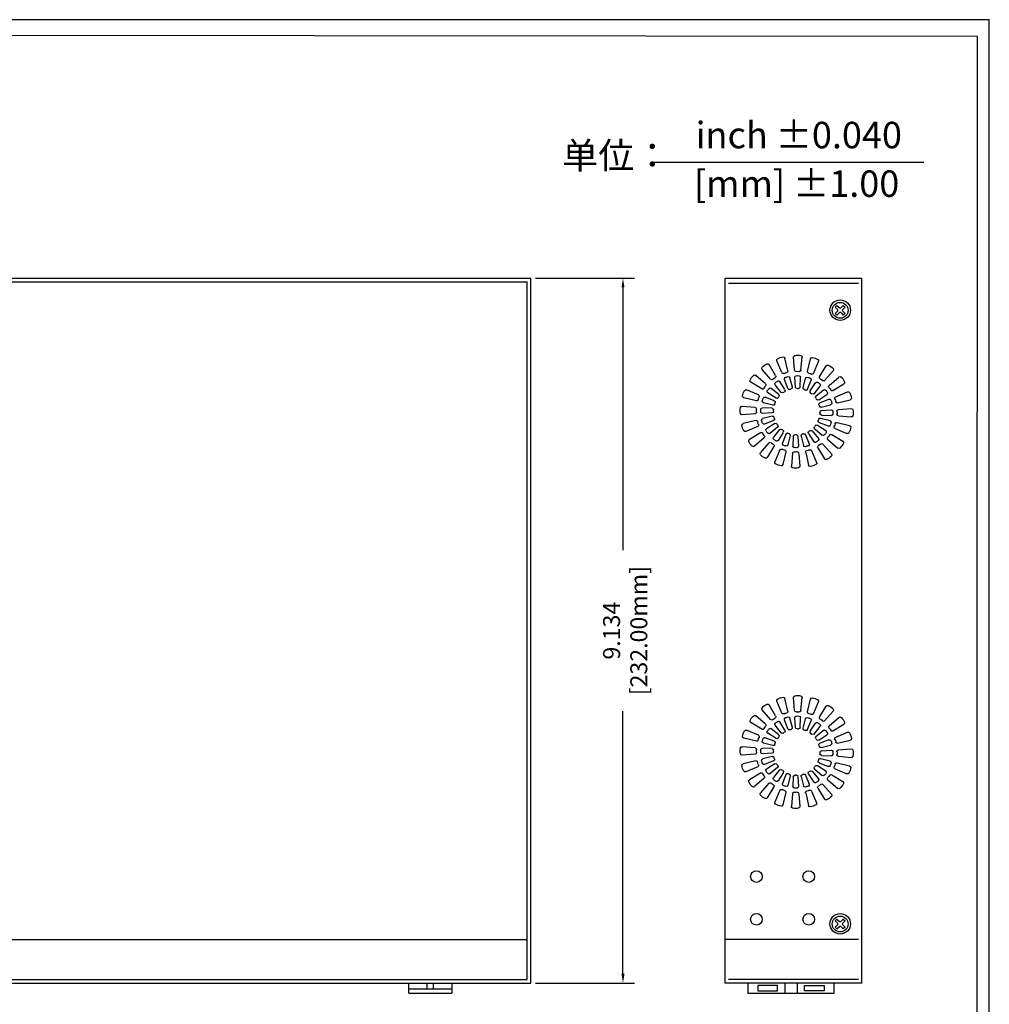
# Model space of a CAD drawing. Units: millimetres. Extents: x 40 to 99447, y 3 to 111367.
# Drawn here: x 58 to 70, y 12 to 24 of the extents above; entities that cross this region are included whole.
import ezdxf

# ---------------------------------------------------------------- set-up
doc = ezdxf.new("R2010")
doc.units = ezdxf.units.MM
doc.layers.add('N-Tron BorderLine', color=7, linetype='Continuous')
doc.styles.add('N-TRON-B', font='txt')
doc.styles.add('样式 1', font='txt')
doc.dimstyles.new('大标注', dxfattribs={"dimtxt": 0.22, "dimasz": 0.12, "dimexe": 0.15, "dimexo": 0.06, "dimgap": 0.0375, "dimtad": 0, "dimdec": 3, "dimzin": 0, "dimdsep": 46, "dimtxsty": 'N-TRON-B', "dimcen": 0.1, "dimclrd": 5, "dimclre": 5, "dimclrt": 5, "dimadec": 0, "dimazin": 0, "dimtfac": 1, "dimtdec": 3, "dimtofl": 0, "dimtmove": 0, "dimatfit": 3, "dimfxl": 1, "dimtolj": 1, "dimtzin": 0, "dimlwd": -1, "dimlwe": -1, "dimarcsym": 0})

# ---------------------------------------------------------------- blocks, each defined once
blk = doc.blocks.new('*D7')
at = {"color": 5, "transparency": 16777216}
for p, q in [((64.605, 20.948), (65.89, 20.948)), ((65.74, 20.828), (65.74, 17.424)), ((65.74, 11.934), (65.74, 15.338)), ((64.605, 11.814), (65.89, 11.814))]:
    blk.add_line(p, q, dxfattribs=at)
for points in [[(65.72, 20.828), (65.76, 20.828), (65.74, 20.948)], [(65.72, 11.934), (65.76, 11.934), (65.74, 11.814)]]:
    blk.add_solid(points, dxfattribs=at)
at = {"layer": 'Defpoints', "color": 0, "transparency": 16777216}
for p in [(64.545, 20.948), (64.545, 11.814), (65.74, 11.814)]:
    blk.add_point(p, dxfattribs=at)
at = {"color": 5, "transparency": 16777216, "char_height": 0.22, "attachment_point": 5, "rotation": 90, "style": 'N-TRON-B'}
for s, insert in [('\\A1;[232.00mm]', (65.945, 16.381)), ('\\A1;9.134', (65.592, 16.381))]:
    blk.add_mtext(s, dxfattribs=dict(at, insert=insert))
blk = doc.blocks.new('*U17')
for p, q in [((0.011, 0.038), (-0.116, 0.147)), ((-0.036, -0.028), (-0.18, 0.058)), ((0.147, -0.149), (0.042, -0.081)), ((0.183, -0.1), (0.085, -0.02))]:
    blk.add_line(p, q)
for centre, radius, start, end in [((-0.019, 0.01), 0.185, 131.9809, 156.6728), ((-0.129, 0.132), 0.02, 49.2249, 131.9809), ((-0.17, 0.075), 0.02, 156.6728, 239.2576), ((0.072, -0.057), 0.0886, 133.1831, 154.991), ((-0.002, 0.022), 0.02, 313.1831, 49.2249), ((-0.026, -0.011), 0.02, 239.2576, 334.991), ((0.052, -0.064), 0.02, 151.6636, 237.1184), ((0.168, -0.126), 0.151, 136.4698, 151.6636), ((0.073, -0.036), 0.02, 50.6416, 136.4698), ((0.17, -0.116), 0.02, 321.5847, 50.6416), ((0.158, -0.132), 0.02, 237.1184, 325.7927), ((0.388, -0.288), 0.258, 141.5847, 145.7927)]:
    blk.add_arc(centre, radius, start, end)
blk = doc.blocks.new('*U18')
at = {"color": 0, "linetype": 'ByBlock', "lineweight": -2, "transparency": 16777216}
for p, rotation in [((42.287, 17.114), 305.9999999999996), ((42.125, 17.086), 323.9999999999996), ((42.45, 17.092), 287.9999999999996), ((41.979, 17.008), 341.9999999999997), ((42.598, 17.02), 269.9999999999996), ((42.717, 16.905), 251.9999999999997), ((42.795, 16.76), 233.9999999999997), ((41.793, 16.741), 17.99999999999995), ((41.77, 16.578), 35.99999999999997), ((42.823, 16.598), 215.9999999999997), ((41.799, 16.416), 53.99999999999994), ((42.801, 16.434), 197.9999999999997), ((41.876, 16.27), 71.99999999999991), ((41.995, 16.156), 89.9999999999999), ((42.614, 16.168), 161.9999999999998), ((42.729, 16.286), 180), ((42.143, 16.084), 107.9999999999999), ((42.307, 16.061), 125.9999999999998), ((42.469, 16.09), 143.9999999999998)]:
    blk.add_blockref('*U17', p, dxfattribs=dict(at, rotation=rotation))
blk.add_blockref('*U17', (41.865, 16.89), dxfattribs=at)
blk = doc.blocks.new('*U15')
for p, q in [((0.011, 0.038), (-0.116, 0.147)), ((-0.036, -0.028), (-0.18, 0.058)), ((0.147, -0.149), (0.042, -0.081)), ((0.183, -0.1), (0.085, -0.02))]:
    blk.add_line(p, q)
for centre, radius, start, end in [((-0.019, 0.01), 0.185, 131.9809, 156.6728), ((-0.129, 0.132), 0.02, 49.2249, 131.9809), ((-0.17, 0.075), 0.02, 156.6728, 239.2576), ((0.072, -0.057), 0.0886, 133.1831, 154.991), ((-0.002, 0.022), 0.02, 313.1831, 49.2249), ((-0.026, -0.011), 0.02, 239.2576, 334.991), ((0.052, -0.064), 0.02, 151.6636, 237.1184), ((0.168, -0.126), 0.151, 136.4698, 151.6636), ((0.073, -0.036), 0.02, 50.6416, 136.4698), ((0.17, -0.116), 0.02, 321.5847, 50.6416), ((0.158, -0.132), 0.02, 237.1184, 325.7927), ((0.388, -0.288), 0.258, 141.5847, 145.7927)]:
    blk.add_arc(centre, radius, start, end)
blk = doc.blocks.new('*U16')
at = {"color": 0, "linetype": 'ByBlock', "lineweight": -2, "transparency": 16777216}
for p, rotation in [((42.287, 17.114), 305.9999999999996), ((42.125, 17.086), 323.9999999999996), ((42.45, 17.092), 287.9999999999996), ((41.979, 17.008), 341.9999999999997), ((42.598, 17.02), 269.9999999999996), ((42.717, 16.905), 251.9999999999997), ((42.795, 16.76), 233.9999999999997), ((41.793, 16.741), 17.99999999999995), ((41.77, 16.578), 35.99999999999997), ((42.823, 16.598), 215.9999999999997), ((41.799, 16.416), 53.99999999999994), ((42.801, 16.434), 197.9999999999997), ((41.876, 16.27), 71.99999999999991), ((41.995, 16.156), 89.9999999999999), ((42.614, 16.168), 161.9999999999998), ((42.729, 16.286), 180), ((42.143, 16.084), 107.9999999999999), ((42.307, 16.061), 125.9999999999998), ((42.469, 16.09), 143.9999999999998)]:
    blk.add_blockref('*U15', p, dxfattribs=dict(at, rotation=rotation))
blk.add_blockref('*U15', (41.865, 16.89), dxfattribs=at)

msp = doc.modelspace()

# ---------------------------------------------------------------- linework, layer by layer
for p, q in [((66.1453, 22.4502), (69.6394, 22.4502)), ((47.2222, 20.948), (64.5451, 20.948)), ((64.5451, 11.8142), (64.5451, 20.948)), ((67.0643, 11.8142), (67.0643, 20.948)), ((67.0643, 20.948), (68.8359, 20.948)), ((68.8359, 11.8142), (68.8359, 20.948)), ((47.269, 20.9013), (64.4984, 20.9013)), ((64.4984, 11.8609), (64.4984, 20.9013)), ((68.7907, 20.878), (67.1095, 20.878)), ((68.4903, 20.5732), (68.523, 20.5405)), ((68.5135, 20.5964), (68.5462, 20.5637)), ((68.5617, 20.5637), (68.5944, 20.5964)), ((68.5848, 20.5405), (68.6175, 20.5732)), ((68.4903, 20.4923), (68.523, 20.525)), ((68.5135, 20.4691), (68.5462, 20.5018)), ((68.5617, 20.5018), (68.5944, 20.4691)), ((68.5848, 20.525), (68.6175, 20.4923)), ((68.5135, 12.6436), (68.5462, 12.6108)), ((68.5617, 12.6108), (68.5944, 12.6436)), ((68.4903, 12.6204), (68.523, 12.5877)), ((68.4903, 12.5395), (68.523, 12.5722)), ((68.5135, 12.5163), (68.5462, 12.549)), ((68.5617, 12.549), (68.5944, 12.5163)), ((68.5848, 12.5877), (68.6175, 12.6204)), ((68.5848, 12.5722), (68.6175, 12.5395)), ((47.269, 12.3807), (64.4984, 12.3807)), ((68.7907, 12.3807), (67.0643, 12.3807)), ((47.2222, 11.8142), (64.5451, 11.8142)), ((47.269, 11.8609), (64.4984, 11.8609)), ((62.9663, 11.6831), (62.9649, 11.8142)), ((63.2018, 11.7384), (63.2018, 11.8142)), ((63.2841, 11.7384), (63.2841, 11.8142)), ((63.5222, 11.8142), (63.5223, 11.6831)), ((68.8359, 11.8142), (67.0643, 11.8142)), ((68.7907, 11.8595), (67.1095, 11.8595)), ((62.9663, 11.7384), (63.5223, 11.7384)), ((62.9663, 11.6831), (63.5223, 11.6831))]:
    msp.add_line(p, q)
at = {"linetype": 'Continuous'}
for p, q in [((68.4903, 20.5732), (68.5135, 20.5964)), ((68.5944, 20.5964), (68.6175, 20.5732)), ((68.5135, 20.4691), (68.4903, 20.4923)), ((68.6175, 20.4923), (68.5944, 20.4691)), ((68.4903, 12.6204), (68.5135, 12.6436)), ((68.5944, 12.6436), (68.6175, 12.6204)), ((68.5135, 12.5163), (68.4903, 12.5395)), ((68.6175, 12.5395), (68.5944, 12.5163))]:
    msp.add_line(p, q, dxfattribs=at)
for points in [[(67.3595, 11.8142), (67.3595, 11.6831), (68.4758, 11.6831), (68.4758, 11.8142)], [(67.4886, 11.7124), (67.7444, 11.7124), (67.7444, 11.7815), (67.4886, 11.7815)], [(67.8364, 11.6831), (68.0001, 11.6831), (68.0001, 11.8142), (67.8364, 11.8142)], [(68.3466, 11.7124), (68.0908, 11.7124), (68.0908, 11.7815), (68.3466, 11.7815)]]:
    msp.add_lwpolyline(points, close=True)
for centre, radius in [((68.5554, 20.5348), 0.1328), ((68.5539, 20.5327), 0.1025), ((68.5554, 12.582), 0.1328), ((68.5539, 12.5799), 0.1025)]:
    msp.add_circle(centre, radius, dxfattribs=at)
for centre in [(67.4694, 13.1945), (68.1473, 13.1945), (67.4694, 12.6404), (68.1473, 12.6404)]:
    msp.add_circle(centre, 0.0754)
for centre, start, end in [((68.5539, 20.5714), 225, 315), ((68.5153, 20.5327), 315, 45), ((68.5539, 20.4941), 45, 135), ((68.5926, 20.5327), 135, 225), ((68.5153, 12.5799), 315, 45), ((68.5539, 12.6186), 225, 315), ((68.5539, 12.5413), 45, 135), ((68.5926, 12.5799), 135, 225)]:
    msp.add_arc(centre, 0.0109, start, end)
at = {"layer": 'N-Tron BorderLine'}
for points in [[(70.4875, 24.2984), (40.097, 24.2984), (40.0967, 2.9153), (70.4872, 2.9153)], [(40.2658, 3.1011), (66.0436, 3.1011), (66.0436, 4.6011), (70.3252, 4.6011), (70.3338, 24.0827), (40.2745, 24.1122)]]:
    msp.add_lwpolyline(points, close=True, dxfattribs=at)

# ---------------------------------------------------------------- block references
at = {"xscale": -1}
for name, p in [('*U18', (110.2884, 2.631)), ('*U16', (110.2884, -1.7798))]:
    msp.add_blockref(name, p, dxfattribs=at)

# ---------------------------------------------------------------- texts
at = {"attachment_point": 1, "style": '样式 1'}
for s, width, insert, char_height in [('inch ±0.040', 2.851282, (66.6809, 22.9751), 0.342487), ('单位：', 2.851282, (64.952, 22.7101), 0.34249), ('[mm] ±1.00', 3.476248, (66.6599, 22.3452), 0.34249)]:
    msp.add_mtext_dynamic_manual_height_columns(s, width=width, gutter_width=1.0815, heights=[0.6199], dxfattribs=dict(at, insert=insert, char_height=char_height))

# ---------------------------------------------------------------- dimensions: what is measured, and where the dimension line sits
dim = msp.add_linear_dim(base=(65.7397, 11.8142), p1=(64.5451, 20.948), p2=(64.5451, 11.8142), angle=90, dimstyle='大标注', override={"dimpost": '\\X'})
dim.commit()
dim.dimension.update_dxf_attribs({"geometry": '*D7', "text_midpoint": (65.7397, 16.3811), "dimtype": 160})

doc.saveas('drawing.dxf')
